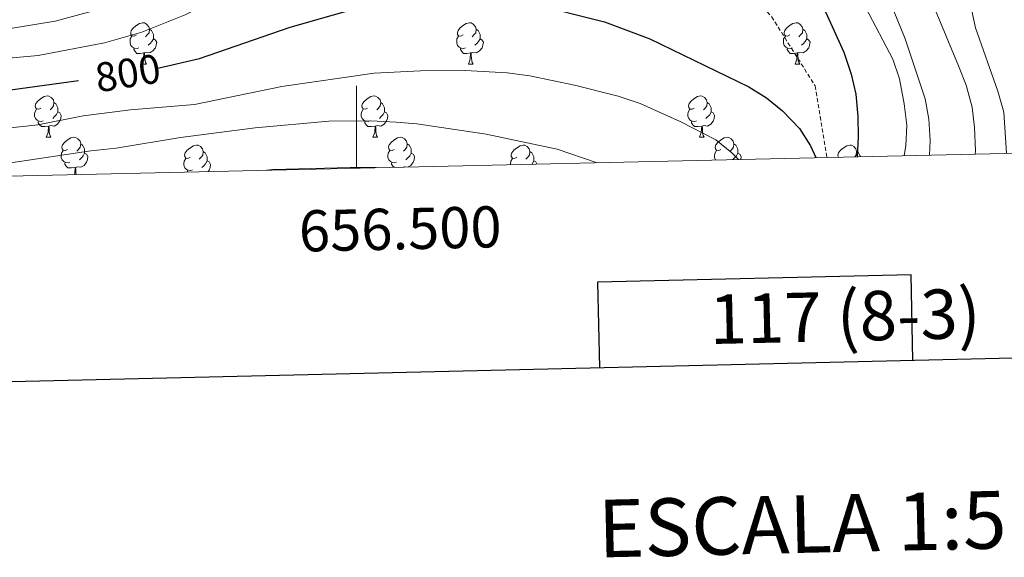
# Model space of a CAD drawing. Units: metres. Extents: x 653952 to 658473, y 4745955 to 4749026.
# Drawn here: x 656418 to 656657, y 4746311 to 4746441 of the extents above; entities that cross this region are included whole.
import ezdxf
from ezdxf.enums import TextEntityAlignment as Align

# ---------------------------------------------------------------- set-up
doc = ezdxf.new("R2010")
doc.units = ezdxf.units.M
doc.header["$MEASUREMENT"] = 0
doc.linetypes.add('TRAZOSX2', pattern=[1.5, 1, -0.5])
for name, color, linetype, lineweight in [('Level 11', 142, 'Continuous', 13), ('Level 36', 19, 'Continuous', 40), ('Level 4', 36, 'Continuous', 30), ('Level 41', 39, 'Continuous', 0), ('Level 5', 36, 'Continuous', 0), ('Level 61', 19, 'Continuous', 0), ('Level 63', 7, 'Continuous', 0)]:
    doc.layers.add(name, color=color, linetype=linetype, lineweight=lineweight)
doc.styles.add('Arial', font='ARIAL.TTF', dxfattribs={"height": 0.2})

msp = doc.modelspace()

# ---------------------------------------------------------------- linework, layer by layer
at = {"layer": 'Level 11', "color": 142, "linetype": 'TRAZOSX2', "lineweight": 13}
msp.add_polyline3d([(656516.06, 4746515.82, 776.69), (656533.92, 4746503.01, 780), (656553.29, 4746485.67, 785), (656577.48, 4746464.13, 790), (656588.28, 4746455.25, 792.5), (656600.75, 4746442.17, 795), (656611.33, 4746425.35, 797.63), (656614.23, 4746407.97, 798.93)], dxfattribs=at)
at = {"layer": 'Level 36', "color": 92, "linetype": 'Continuous', "lineweight": 0}
for points in [[(656446.5, 4746437.71), (656445.98, 4746437.45), (656445.44, 4746437.51), (656445.18, 4746437.87), (656445.12, 4746438.3), (656445.28, 4746438.82), (656445.76, 4746439.41), (656446.4, 4746439.95), (656447.3, 4746440.53), (656448.04, 4746440.69), (656448.47, 4746440.63), (656449, 4746440.32), (656449.53, 4746439.73), (656449.69, 4746439.09), (656449.58, 4746438.25), (656449.16, 4746437.71), (656448.74, 4746437.29)], [(656525.83, 4746437.71), (656525.3, 4746437.45), (656524.77, 4746437.5), (656524.51, 4746437.87), (656524.45, 4746438.3), (656524.61, 4746438.82), (656525.09, 4746439.41), (656525.73, 4746439.94), (656526.63, 4746440.53), (656527.37, 4746440.69), (656527.8, 4746440.63), (656528.33, 4746440.32), (656528.86, 4746439.73), (656529.02, 4746439.09), (656528.91, 4746438.24), (656528.48, 4746437.71), (656528.06, 4746437.29)], [(656605.16, 4746437.71), (656604.63, 4746437.45), (656604.1, 4746437.5), (656603.83, 4746437.87), (656603.78, 4746438.3), (656603.94, 4746438.82), (656604.42, 4746439.41), (656605.05, 4746439.94), (656605.95, 4746440.53), (656606.7, 4746440.69), (656607.12, 4746440.63), (656607.65, 4746440.32), (656608.18, 4746439.73), (656608.34, 4746439.09), (656608.23, 4746438.24), (656607.81, 4746437.71), (656607.39, 4746437.29)], [(656449.69, 4746439.09), (656450.16, 4746438.78), (656450.48, 4746438.14), (656450.64, 4746437.82), (656450.64, 4746437.24), (656450.64, 4746436.81), (656450.27, 4746436.13), (656449.85, 4746435.65), (656449.37, 4746435.23)], [(656529.02, 4746439.09), (656529.49, 4746438.78), (656529.81, 4746438.14), (656529.97, 4746437.82), (656529.97, 4746437.24), (656529.97, 4746436.81), (656529.6, 4746436.12), (656529.18, 4746435.64), (656528.7, 4746435.22)], [(656608.34, 4746439.09), (656608.82, 4746438.78), (656609.13, 4746438.14), (656609.29, 4746437.82), (656609.29, 4746437.24), (656609.29, 4746436.81), (656608.92, 4746436.12), (656608.5, 4746435.64), (656608.02, 4746435.22)], [(656447.09, 4746434.63), (656446.66, 4746434.47), (656446.08, 4746434.53), (656445.6, 4746434.75), (656445.18, 4746435.17), (656444.96, 4746435.75), (656444.96, 4746436.17), (656445.02, 4746436.76), (656445.44, 4746437.45)], [(656450.64, 4746436.81), (656451.1, 4746436.57), (656451.44, 4746435.95), (656451.33, 4746435.23), (656451.12, 4746434.59), (656450.54, 4746433.85), (656449.74, 4746433.37), (656448.89, 4746433.47), (656448.46, 4746433.34)], [(656526.42, 4746434.63), (656525.99, 4746434.47), (656525.41, 4746434.53), (656524.93, 4746434.74), (656524.51, 4746435.17), (656524.29, 4746435.75), (656524.29, 4746436.17), (656524.35, 4746436.76), (656524.77, 4746437.45)], [(656529.97, 4746436.81), (656530.42, 4746436.56), (656530.77, 4746435.95), (656530.66, 4746435.22), (656530.45, 4746434.58), (656529.86, 4746433.84), (656529.07, 4746433.36), (656528.22, 4746433.47), (656527.79, 4746433.34)], [(656605.74, 4746434.63), (656605.32, 4746434.47), (656604.73, 4746434.53), (656604.26, 4746434.74), (656603.83, 4746435.17), (656603.62, 4746435.75), (656603.62, 4746436.17), (656603.67, 4746436.76), (656604.1, 4746437.45)], [(656609.29, 4746436.81), (656609.75, 4746436.56), (656610.09, 4746435.95), (656609.98, 4746435.22), (656609.77, 4746434.58), (656609.19, 4746433.84), (656608.39, 4746433.36), (656607.54, 4746433.47), (656607.11, 4746433.34)], [(656448.35, 4746433.34), (656447.46, 4746433.25), (656446.62, 4746433.25), (656446.19, 4746433.69), (656445.87, 4746434.16), (656445.87, 4746434.47)], [(656447.8, 4746430.65), (656448.24, 4746431.81), (656448.35, 4746433.34), (656448.46, 4746433.34), (656448.5, 4746432.75), (656448.53, 4746432.07), (656448.6, 4746431.45), (656448.72, 4746431.05), (656448.93, 4746430.65)], [(656527.68, 4746433.34), (656526.79, 4746433.25), (656525.94, 4746433.25), (656525.52, 4746433.68), (656525.2, 4746434.16), (656525.2, 4746434.47)], [(656527.13, 4746430.65), (656527.57, 4746431.81), (656527.68, 4746433.34), (656527.79, 4746433.34), (656527.82, 4746432.75), (656527.86, 4746432.07), (656527.93, 4746431.45), (656528.04, 4746431.05), (656528.26, 4746430.65)], [(656607, 4746433.34), (656606.11, 4746433.25), (656605.27, 4746433.25), (656604.84, 4746433.68), (656604.52, 4746434.16), (656604.52, 4746434.47)], [(656606.46, 4746430.65), (656606.89, 4746431.81), (656607, 4746433.34), (656607.11, 4746433.34), (656607.15, 4746432.75), (656607.18, 4746432.07), (656607.25, 4746431.45), (656607.37, 4746431.05), (656607.58, 4746430.65)], [(656447.8, 4746430.65), (656448.93, 4746430.65)], [(656527.13, 4746430.65), (656528.26, 4746430.65)], [(656606.46, 4746430.65), (656607.58, 4746430.65)], [(656423.32, 4746419.95), (656422.79, 4746419.68), (656422.26, 4746419.74), (656421.99, 4746420.11), (656421.94, 4746420.53), (656422.1, 4746421.05), (656422.58, 4746421.65), (656423.21, 4746422.18), (656424.11, 4746422.76), (656424.86, 4746422.92), (656425.28, 4746422.87), (656425.81, 4746422.55), (656426.34, 4746421.97), (656426.5, 4746421.33), (656426.39, 4746420.48), (656425.97, 4746419.95), (656425.55, 4746419.52)], [(656426.5, 4746421.33), (656426.98, 4746421.01), (656427.29, 4746420.37), (656427.45, 4746420.05), (656427.45, 4746419.47), (656427.45, 4746419.05), (656427.08, 4746418.36), (656426.66, 4746417.88), (656426.18, 4746417.46)], [(656502.64, 4746419.95), (656502.11, 4746419.68), (656501.58, 4746419.74), (656501.32, 4746420.11), (656501.26, 4746420.53), (656501.42, 4746421.05), (656501.9, 4746421.65), (656502.54, 4746422.18), (656503.44, 4746422.76), (656504.18, 4746422.92), (656504.61, 4746422.87), (656505.14, 4746422.55), (656505.67, 4746421.97), (656505.83, 4746421.33), (656505.72, 4746420.48), (656505.29, 4746419.95), (656504.87, 4746419.52)], [(656505.83, 4746421.33), (656506.3, 4746421.01), (656506.62, 4746420.37), (656506.78, 4746420.05), (656506.78, 4746419.47), (656506.78, 4746419.05), (656506.41, 4746418.36), (656505.99, 4746417.88), (656505.51, 4746417.46)], [(656581.97, 4746419.95), (656581.44, 4746419.68), (656580.91, 4746419.73), (656580.64, 4746420.11), (656580.59, 4746420.53), (656580.75, 4746421.05), (656581.23, 4746421.65), (656581.86, 4746422.17), (656582.76, 4746422.76), (656583.51, 4746422.92), (656583.93, 4746422.87), (656584.46, 4746422.55), (656584.99, 4746421.97), (656585.15, 4746421.33), (656585.04, 4746420.47), (656584.62, 4746419.95), (656584.2, 4746419.52)], [(656585.15, 4746421.33), (656585.63, 4746421.01), (656585.94, 4746420.37), (656586.1, 4746420.05), (656586.1, 4746419.47), (656586.1, 4746419.05), (656585.73, 4746418.35), (656585.31, 4746417.87), (656584.83, 4746417.45)], [(656423.9, 4746416.87), (656423.48, 4746416.71), (656422.89, 4746416.77), (656422.42, 4746416.98), (656421.99, 4746417.4), (656421.78, 4746417.99), (656421.78, 4746418.41), (656421.83, 4746418.99), (656422.26, 4746419.68)], [(656427.45, 4746419.05), (656427.91, 4746418.8), (656428.25, 4746418.18), (656428.14, 4746417.46), (656427.93, 4746416.82), (656427.35, 4746416.08), (656426.55, 4746415.6), (656425.7, 4746415.7), (656425.27, 4746415.57)], [(656503.23, 4746416.87), (656502.8, 4746416.71), (656502.22, 4746416.77), (656501.74, 4746416.98), (656501.32, 4746417.4), (656501.1, 4746417.99), (656501.1, 4746418.41), (656501.16, 4746418.99), (656501.58, 4746419.68)], [(656506.78, 4746419.05), (656507.23, 4746418.8), (656507.58, 4746418.18), (656507.47, 4746417.46), (656507.26, 4746416.82), (656506.67, 4746416.08), (656505.88, 4746415.6), (656505.03, 4746415.7), (656504.6, 4746415.57)], [(656582.55, 4746416.87), (656582.13, 4746416.71), (656581.54, 4746416.77), (656581.07, 4746416.97), (656580.64, 4746417.4), (656580.43, 4746417.99), (656580.43, 4746418.41), (656580.48, 4746418.99), (656580.91, 4746419.68)], [(656586.1, 4746419.05), (656586.56, 4746418.79), (656586.9, 4746418.18), (656586.79, 4746417.45), (656586.58, 4746416.81), (656586, 4746416.07), (656585.2, 4746415.59), (656584.35, 4746415.7), (656583.92, 4746415.57)], [(656425.16, 4746415.57), (656424.27, 4746415.49), (656423.43, 4746415.49), (656423, 4746415.92), (656422.68, 4746416.39), (656422.68, 4746416.71)], [(656504.49, 4746415.57), (656503.6, 4746415.49), (656502.75, 4746415.49), (656502.33, 4746415.92), (656502.01, 4746416.39), (656502.01, 4746416.71)], [(656583.81, 4746415.57), (656582.92, 4746415.49), (656582.08, 4746415.49), (656581.65, 4746415.91), (656581.33, 4746416.39), (656581.33, 4746416.71)], [(656424.62, 4746412.89), (656425.05, 4746414.05), (656425.16, 4746415.57), (656425.27, 4746415.57), (656425.31, 4746414.99), (656425.34, 4746414.3), (656425.41, 4746413.69), (656425.53, 4746413.29), (656425.74, 4746412.89)], [(656503.94, 4746412.89), (656504.38, 4746414.05), (656504.49, 4746415.57), (656504.6, 4746415.57), (656504.63, 4746414.99), (656504.67, 4746414.3), (656504.74, 4746413.69), (656504.85, 4746413.29), (656505.07, 4746412.89)], [(656583.27, 4746412.89), (656583.7, 4746414.05), (656583.81, 4746415.57), (656583.92, 4746415.57), (656583.96, 4746414.99), (656583.99, 4746414.3), (656584.06, 4746413.69), (656584.18, 4746413.29), (656584.39, 4746412.89)], [(656424.62, 4746412.89), (656425.74, 4746412.89)], [(656429.79, 4746409.91), (656429.26, 4746409.65), (656428.73, 4746409.7), (656428.47, 4746410.07), (656428.41, 4746410.5), (656428.57, 4746411.02), (656429.05, 4746411.61), (656429.69, 4746412.14), (656430.59, 4746412.73), (656431.33, 4746412.89), (656431.76, 4746412.83), (656432.29, 4746412.52), (656432.82, 4746411.93), (656432.98, 4746411.29), (656432.87, 4746410.44), (656432.44, 4746409.91), (656432.02, 4746409.49)], [(656432.98, 4746411.29), (656433.45, 4746410.98), (656433.77, 4746410.34), (656433.93, 4746410.02), (656433.93, 4746409.44), (656433.93, 4746409.01), (656433.56, 4746408.32), (656433.14, 4746407.84), (656432.66, 4746407.42)], [(656503.94, 4746412.89), (656505.07, 4746412.89)], [(656509.12, 4746409.91), (656508.59, 4746409.65), (656508.06, 4746409.7), (656507.79, 4746410.07), (656507.74, 4746410.5), (656507.9, 4746411.02), (656508.38, 4746411.61), (656509.01, 4746412.14), (656509.91, 4746412.73), (656510.66, 4746412.89), (656511.08, 4746412.83), (656511.61, 4746412.52), (656512.14, 4746411.93), (656512.3, 4746411.29), (656512.19, 4746410.44), (656511.77, 4746409.91), (656511.35, 4746409.49)], [(656512.3, 4746411.29), (656512.78, 4746410.98), (656513.09, 4746410.34), (656513.25, 4746410.02), (656513.25, 4746409.44), (656513.25, 4746409.01), (656512.88, 4746408.32), (656512.46, 4746407.84), (656511.98, 4746407.42)], [(656583.27, 4746412.89), (656584.39, 4746412.89)], [(656588.44, 4746409.91), (656587.91, 4746409.65), (656587.38, 4746409.7), (656587.12, 4746410.07), (656587.06, 4746410.49), (656587.22, 4746411.01), (656587.7, 4746411.61), (656588.34, 4746412.14), (656589.24, 4746412.73), (656589.98, 4746412.89), (656590.41, 4746412.83), (656590.94, 4746412.51), (656591.47, 4746411.93), (656591.63, 4746411.29), (656591.52, 4746410.44), (656591.09, 4746409.91), (656590.67, 4746409.49)], [(656591.63, 4746411.29), (656592.1, 4746410.97), (656592.42, 4746410.33), (656592.58, 4746410.01), (656592.58, 4746409.43), (656592.58, 4746409.01), (656592.21, 4746408.32), (656591.79, 4746407.84), (656591.34, 4746407.45)], [(656430.38, 4746406.83), (656429.95, 4746406.67), (656429.37, 4746406.73), (656428.89, 4746406.94), (656428.47, 4746407.37), (656428.25, 4746407.95), (656428.25, 4746408.37), (656428.31, 4746408.96), (656428.73, 4746409.65)], [(656433.93, 4746409.01), (656434.38, 4746408.76), (656434.73, 4746408.15), (656434.62, 4746407.42), (656434.41, 4746406.78), (656433.82, 4746406.04), (656433.03, 4746405.56), (656432.18, 4746405.67), (656431.75, 4746405.54)], [(656459.56, 4746408.01), (656459.03, 4746407.74), (656458.5, 4746407.8), (656458.24, 4746408.17), (656458.18, 4746408.59), (656458.34, 4746409.11), (656458.82, 4746409.71), (656459.46, 4746410.24), (656460.36, 4746410.82), (656461.1, 4746410.98), (656461.53, 4746410.93), (656462.06, 4746410.61), (656462.59, 4746410.03), (656462.75, 4746409.39), (656462.64, 4746408.54), (656462.21, 4746408.01), (656461.79, 4746407.58)], [(656462.75, 4746409.39), (656463.22, 4746409.07), (656463.54, 4746408.43), (656463.7, 4746408.11), (656463.7, 4746407.53), (656463.7, 4746407.11), (656463.33, 4746406.42), (656462.91, 4746405.94), (656462.43, 4746405.52)], [(656509.7, 4746406.83), (656509.28, 4746406.67), (656508.69, 4746406.73), (656508.22, 4746406.94), (656507.79, 4746407.37), (656507.58, 4746407.95), (656507.58, 4746408.37), (656507.63, 4746408.96), (656508.06, 4746409.65)], [(656513.25, 4746409.01), (656513.71, 4746408.76), (656514.05, 4746408.15), (656513.94, 4746407.42), (656513.73, 4746406.78), (656513.15, 4746406.04), (656512.51, 4746405.66)], [(656538.89, 4746408.01), (656538.36, 4746407.74), (656537.83, 4746407.8), (656537.56, 4746408.17), (656537.51, 4746408.59), (656537.67, 4746409.11), (656538.15, 4746409.71), (656538.78, 4746410.24), (656539.68, 4746410.82), (656540.43, 4746410.98), (656540.85, 4746410.93), (656541.38, 4746410.61), (656541.91, 4746410.03), (656542.07, 4746409.39), (656541.96, 4746408.54), (656541.54, 4746408.01), (656541.12, 4746407.58)], [(656542.07, 4746409.39), (656542.55, 4746409.07), (656542.86, 4746408.43), (656543.02, 4746408.11), (656543.02, 4746407.53), (656543.02, 4746407.11), (656542.65, 4746406.42), (656542.59, 4746406.34)], [(656587.13, 4746407.36), (656587.12, 4746407.37), (656586.9, 4746407.95), (656586.9, 4746408.37), (656586.96, 4746408.95), (656587.38, 4746409.65)], [(656592.58, 4746409.01), (656593.03, 4746408.76), (656593.38, 4746408.15), (656593.28, 4746407.5)], [(656616.98, 4746408.04), (656616.89, 4746408.17), (656616.84, 4746408.59), (656617, 4746409.11), (656617.48, 4746409.71), (656618.11, 4746410.23), (656619.01, 4746410.82), (656619.76, 4746410.98), (656620.18, 4746410.93), (656620.71, 4746410.61), (656621.24, 4746410.03), (656621.4, 4746409.39), (656621.29, 4746408.53), (656620.96, 4746408.13)], [(656621.4, 4746409.39), (656621.88, 4746409.07), (656622.19, 4746408.43), (656622.33, 4746408.16)], [(656431.64, 4746405.54), (656430.75, 4746405.45), (656429.9, 4746405.45), (656429.48, 4746405.88), (656429.16, 4746406.36), (656429.16, 4746406.67)], [(656460.15, 4746404.93), (656459.72, 4746404.77), (656459.14, 4746404.83), (656458.66, 4746405.04), (656458.24, 4746405.46), (656458.02, 4746406.05), (656458.02, 4746406.47), (656458.08, 4746407.05), (656458.5, 4746407.74)], [(656463.7, 4746407.11), (656464.15, 4746406.86), (656464.5, 4746406.24), (656464.39, 4746405.52), (656464.18, 4746404.88), (656463.92, 4746404.55)], [(656509.1, 4746405.58), (656508.8, 4746405.88), (656508.48, 4746406.36), (656508.48, 4746406.67)], [(656537.35, 4746406.22), (656537.35, 4746406.47), (656537.4, 4746407.05), (656537.83, 4746407.74)], [(656543.02, 4746407.11), (656543.48, 4746406.86), (656543.75, 4746406.37)], [(656431.45, 4746403.81), (656431.53, 4746404.01), (656431.64, 4746405.54), (656431.75, 4746405.54), (656431.78, 4746404.95), (656431.82, 4746404.27), (656431.87, 4746403.82)], [(656458.94, 4746404.44), (656458.93, 4746404.45), (656458.93, 4746404.77)], [(656511.72, 4746405.64), (656511.5, 4746405.67), (656511.39, 4746405.63)]]:
    msp.add_lwpolyline(points, dxfattribs=at)
at = {"layer": 'Level 4', "color": 36, "linetype": 'Continuous', "lineweight": 30}
for points in [[(656451.44, 4746429.63, 800), (656452.07, 4746429.73, 800), (656461.8, 4746432.04, 800), (656483.83, 4746439.62, 800), (656504.93, 4746445.57, 800), (656510.47, 4746446.61, 800), (656515.45, 4746447.11, 800), (656525.95, 4746447.11, 800), (656536.02, 4746446.33, 800), (656542.13, 4746445.44, 800), (656560.16, 4746440.93, 800), (656571.2, 4746436.76, 800), (656595.26, 4746425.1, 800), (656599.54, 4746422.43, 800), (656603.42, 4746419.28, 800), (656607.55, 4746415, 800), (656610.22, 4746410.78, 800), (656611.47, 4746407.91, 800)], [(656613.48, 4746444.26, 800), (656618.31, 4746433.55, 800), (656620.08, 4746428.22, 800), (656621.22, 4746423.36, 800), (656621.73, 4746417.93, 800), (656621.79, 4746412.89, 800), (656621.53, 4746408.14, 800)], [(656329.27, 4746401.49, 800), (656333.21, 4746403.5, 800), (656340.37, 4746405.86, 800), (656356.76, 4746412.24, 800), (656383.82, 4746419.62, 800), (656399.38, 4746422.14, 800), (656432.49, 4746426.63, 800)]]:
    msp.add_polyline3d(points, dxfattribs=at)
at = {"layer": 'Level 5', "color": 36, "linetype": 'Continuous', "lineweight": 0}
for points in [[(656632.96, 4746408.4, 805), (656633.35, 4746410.81, 805), (656633.64, 4746415.8, 805), (656632.97, 4746420.99, 805), (656631.84, 4746427.08, 805), (656630.23, 4746431.82, 805), (656617.11, 4746456.88, 805), (656614.48, 4746461.13, 805), (656611.28, 4746465.38, 805), (656593.59, 4746486.82, 805), (656590.31, 4746492.43, 805), (656588.68, 4746497.19, 805), (656587.7, 4746502.08, 805), (656586.97, 4746512.85, 805), (656587.74, 4746518.83, 805), (656591.13, 4746531.55, 805), (656591.55, 4746532.58, 805), (656599.66, 4746547.89, 805), (656608.24, 4746559.68, 805), (656620.52, 4746573.71, 805), (656636.2, 4746589.99, 805), (656647.82, 4746600.42, 805), (656682.19, 4746627.03, 805)], [(656639.08, 4746408.54, 810), (656639.27, 4746412.05, 810), (656638.98, 4746417.26, 810), (656638.08, 4746422.18, 810), (656633.23, 4746436.79, 810), (656626.77, 4746452.59, 810), (656619.86, 4746466.88, 810), (656605.98, 4746491.5, 810), (656601.14, 4746501.96, 810), (656599.79, 4746506.9, 810), (656599.21, 4746511.87, 810), (656599.47, 4746517.18, 810), (656600.68, 4746523.4, 810), (656603.27, 4746532.09, 810), (656609.46, 4746544.86, 810), (656616.74, 4746556.05, 810), (656627.42, 4746568.8, 810), (656638.19, 4746580.79, 810), (656648.91, 4746591.03, 810), (656653.3, 4746595.03, 810), (656668.89, 4746607.55, 810)], [(656650.2, 4746408.79, 815), (656650.26, 4746409.54, 815), (656650.06, 4746415.23, 815), (656649.43, 4746420.19, 815), (656647.99, 4746425.51, 815), (656646.16, 4746430.2, 815), (656631.16, 4746466.35, 815), (656628.99, 4746470.85, 815), (656626.2, 4746475.49, 815), (656617.27, 4746489.13, 815), (656614.15, 4746495.88, 815), (656612.72, 4746500.67, 815), (656611.96, 4746506.16, 815), (656611.72, 4746517.1, 815), (656612.21, 4746522.09, 815), (656615.25, 4746532.63, 815), (656619.25, 4746541.83, 815), (656625.24, 4746552.43, 815), (656634.31, 4746563.89, 815), (656643.81, 4746575.01, 815), (656654.23, 4746585.46, 815), (656657.9, 4746588.86, 815)], [(656657.83, 4746408.97, 820), (656657.18, 4746418.97, 820), (656655.73, 4746424.04, 820), (656650.3, 4746439.49, 820), (656646.64, 4746456.42, 820), (656645, 4746461.14, 820), (656638.65, 4746475.43, 820), (656630.25, 4746489.51, 820), (656627.86, 4746494.33, 820), (656625.9, 4746499.56, 820), (656624.66, 4746505.14, 820), (656623.38, 4746515.82, 820), (656623.56, 4746520.17, 820), (656626.81, 4746533.14, 820), (656629.09, 4746538.91, 820), (656631.51, 4746544.33, 820), (656634.45, 4746549.9, 820), (656641.81, 4746559.76, 820), (656649.43, 4746569.26, 820), (656653.38, 4746573.77, 820), (656659.55, 4746579.89, 820)], [(656524.69, 4746479.65, 790), (656514.52, 4746479.29, 790), (656509.58, 4746478.45, 790), (656503.12, 4746476.96, 790), (656491.2, 4746472.38, 790), (656482.28, 4746467.65, 790), (656473.04, 4746461.91, 790), (656458.33, 4746453.46, 790), (656448.09, 4746448.33, 790), (656437.87, 4746444.07, 790), (656426.76, 4746441.04, 790), (656412.4, 4746438.71, 790), (656383.42, 4746436.46, 790), (656365.66, 4746433.59, 790), (656354.56, 4746430.2, 790), (656344.15, 4746426.18, 790), (656339.68, 4746423.94, 790), (656329.32, 4746420.27, 790), (656317.74, 4746416.48, 790), (656296.4, 4746405.89, 790), (656290.36, 4746401.63, 790), (656289.16, 4746400.57, 790)], [(656482.82, 4746456.04, 795), (656472.92, 4746450.18, 795), (656458.34, 4746442.61, 795), (656447.84, 4746438.36, 795), (656438.8, 4746435.83, 795), (656422.66, 4746432.73, 795), (656394.02, 4746430.16, 795), (656377.99, 4746427.48, 795), (656373.01, 4746426.34, 795), (656362.1, 4746423.54, 795), (656352, 4746420.33, 795), (656336.6, 4746414.36, 795), (656328.86, 4746410.83, 795), (656322.45, 4746408.54, 795), (656309.14, 4746401.03, 795)], [(656350.99, 4746401.98, 805), (656351.02, 4746401.99, 805), (656372.31, 4746408.24, 805), (656387.91, 4746411.28, 805), (656409.21, 4746414.39, 805), (656422.6, 4746415.92, 805), (656433.59, 4746418.09, 805), (656445.04, 4746419.49, 805), (656460.65, 4746420.86, 805), (656481.83, 4746425.21, 805), (656504.27, 4746428.41, 805), (656515.5, 4746428.99, 805), (656526.33, 4746429.09, 805), (656536.54, 4746428.53, 805), (656542.06, 4746427.79, 805), (656552.89, 4746425.55, 805), (656563.51, 4746422.84, 805), (656568.81, 4746421.1, 805), (656578.74, 4746416.65, 805), (656587.2, 4746412.25, 805), (656591.07, 4746409.09, 805), (656592.71, 4746407.48, 805)], [(656384.29, 4746402.74, 810), (656391.01, 4746403.9, 810), (656413.21, 4746406.22, 810), (656435.45, 4746409.58, 810), (656441.6, 4746410.23, 810), (656457.25, 4746412.83, 810), (656475.38, 4746415.17, 810), (656493.27, 4746416.79, 810), (656503.44, 4746416.87, 810), (656509.63, 4746416.57, 810), (656514.61, 4746416.14, 810), (656531.43, 4746413.62, 810), (656548.72, 4746410.01, 810), (656558.17, 4746406.7, 810)], [(656478.12, 4746404.87, 815), (656479.68, 4746405.01, 815), (656498.46, 4746405.49, 815), (656504.75, 4746405.48, 815)]]:
    msp.add_polyline3d(points, dxfattribs=at)
at = {"layer": 'Level 61', "color": 19, "linetype": 'Continuous', "lineweight": 0}
msp.add_lwpolyline([(654892.97, 4746368.78), (654840.79, 4748682.07), (658243.8, 4748759.6), (658297.14, 4746446.3), (654892.97, 4746368.78)], close=True, dxfattribs=at)
at = {"layer": 'Level 63', "linetype": 'Continuous', "lineweight": 30}
for points in [[(654762.08, 4748730.07), (654819.08, 4746315.81), (658373.02, 4746399.75), (658316.08, 4748811.01), (654762.08, 4748730.07)], [(656635.1, 4746358.7), (656634.63, 4746379.41), (656558.48, 4746377.68), (656558.95, 4746356.9)]]:
    msp.add_lwpolyline(points, dxfattribs=at)
at = {"layer": 'Level 63', "linetype": 'Continuous', "lineweight": 0}
msp.add_lwpolyline([(656500, 4746405.37), (656500, 4746425.37)], dxfattribs=at)

# ---------------------------------------------------------------- texts
at = {"layer": 'Level 41', "color": 39, "linetype": 'Continuous', "lineweight": 0, "style": 'Arial'}
msp.add_text('800', height=7, rotation=9.2506, dxfattribs=at).set_placement((656444.43, 4746428.48, 800), align=Align.MIDDLE_CENTER)
at = {"layer": 'Level 63', "linetype": 'Continuous', "lineweight": 0, "style": 'Arial'}
msp.add_text('656.500', height=10, rotation=1.3046, dxfattribs=at).set_placement((656510.46, 4746395.61), align=Align.TOP_CENTER)
for s, height, p in [('117 (8-3)', 12, (656618.58, 4746369.36)), ('ESCALA 1:5.000', 13.9998, (656626.75, 4746319.31))]:
    msp.add_text(s, height=height, rotation=1.3052, dxfattribs=at).set_placement(p, align=Align.MIDDLE_CENTER)

doc.saveas('drawing.dxf')
